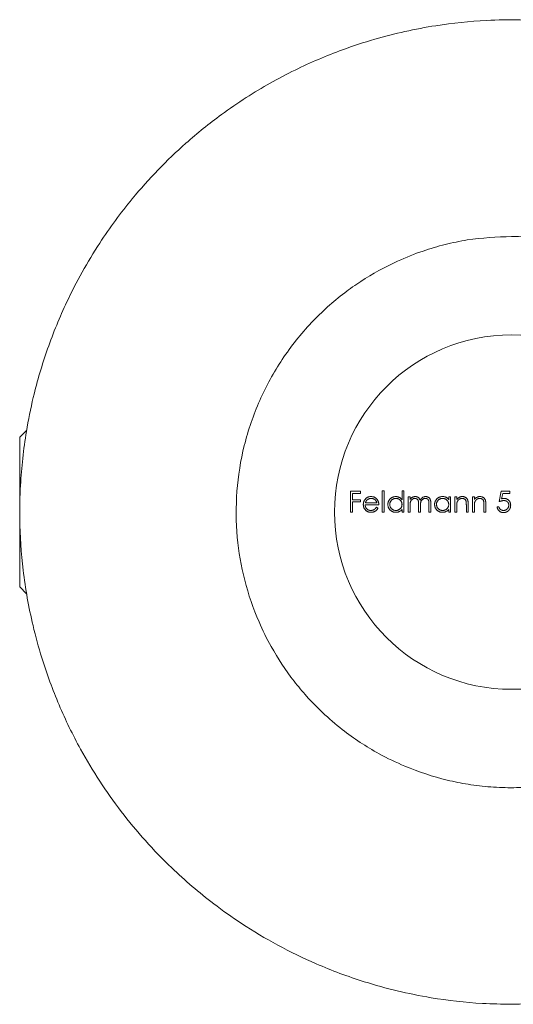
# Model space of a CAD drawing. Units: millimetres. Extents: x 10 to 584, y 10 to 410.
# Drawn here: x 475 to 488, y 197 to 222 of the extents above; entities that cross this region are included whole.
import ezdxf

# ---------------------------------------------------------------- set-up
doc = ezdxf.new("R2010")
doc.units = ezdxf.units.MM
doc.header["$LTSCALE"] = 2

msp = doc.modelspace()

# ---------------------------------------------------------------- linework, layer by layer
at = {"color": 7, "linetype": 'Continuous', "lineweight": 15}
for p, q in [((475.63, 211.108), (475.456, 210.935)), ((475.456, 209.035), (475.456, 210.935)), ((483.862, 209.564), (484.12, 209.564)), ((483.862, 209.035), (483.862, 209.564)), ((484.12, 209.564), (484.12, 209.51)), ((484.67, 209.578), (484.717, 209.578)), ((484.67, 209.035), (484.67, 209.578)), ((484.717, 209.578), (484.717, 209.035)), ((485.172, 209.578), (485.219, 209.578)), ((485.172, 209.347), (485.172, 209.578)), ((485.219, 209.578), (485.219, 209.035)), ((487.641, 209.3), (487.695, 209.564)), ((487.695, 209.564), (487.912, 209.564)), ((487.912, 209.564), (487.912, 209.51)), ((483.91, 209.51), (483.91, 209.347)), ((484.12, 209.51), (483.91, 209.51)), ((483.91, 209.347), (484.12, 209.347)), ((483.91, 209.293), (483.91, 209.035)), ((484.12, 209.293), (483.91, 209.293)), ((484.12, 209.347), (484.12, 209.293)), ((485.328, 209.422), (485.375, 209.422)), ((485.328, 209.035), (485.328, 209.422)), ((485.375, 209.422), (485.375, 209.355)), ((486.359, 209.422), (486.406, 209.422)), ((486.359, 209.35), (486.359, 209.422)), ((486.406, 209.422), (486.406, 209.035)), ((486.515, 209.422), (486.562, 209.422)), ((486.515, 209.035), (486.515, 209.422)), ((486.562, 209.422), (486.562, 209.352)), ((486.963, 209.422), (487.01, 209.422)), ((486.963, 209.035), (486.963, 209.422)), ((487.01, 209.422), (487.01, 209.352)), ((487.732, 209.51), (487.704, 209.371)), ((487.912, 209.51), (487.732, 209.51)), ((483.91, 209.035), (483.862, 209.035)), ((484.581, 209.218), (484.235, 209.218)), ((484.24, 209.266), (484.534, 209.266)), ((484.519, 209.157), (484.561, 209.135)), ((484.717, 209.035), (484.67, 209.035)), ((485.172, 209.035), (485.172, 209.102)), ((485.219, 209.035), (485.172, 209.035)), ((485.375, 209.035), (485.328, 209.035)), ((485.375, 209.198), (485.375, 209.035)), ((485.592, 209.035), (485.592, 209.232)), ((485.64, 209.035), (485.592, 209.035)), ((485.64, 209.186), (485.64, 209.035)), ((485.857, 209.035), (485.857, 209.245)), ((485.904, 209.035), (485.857, 209.035)), ((485.904, 209.245), (485.904, 209.035)), ((486.359, 209.035), (486.359, 209.102)), ((486.406, 209.035), (486.359, 209.035)), ((486.562, 209.035), (486.515, 209.035)), ((486.562, 209.175), (486.562, 209.035)), ((486.807, 209.035), (486.807, 209.217)), ((486.854, 209.035), (486.807, 209.035)), ((486.854, 209.233), (486.854, 209.035)), ((487.01, 209.035), (486.963, 209.035)), ((487.01, 209.175), (487.01, 209.035)), ((487.254, 209.035), (487.254, 209.217)), ((487.302, 209.035), (487.254, 209.035)), ((487.302, 209.233), (487.302, 209.035)), ((487.587, 209.171), (487.634, 209.171)), ((475.456, 207.135), (475.456, 208.896)), ((475.456, 207.135), (475.63, 206.962))]:
    msp.add_line(p, q, dxfattribs=at)
msp.add_circle((487.956, 209.035), 4.5, dxfattribs=at)
for points, knots in [([(487.956, 196.535), (488.49, 196.554), (489.325, 196.584), (490.588, 196.8), (491.763, 197.102), (492.904, 197.537), (494.022, 198.084), (494.909, 198.628), (495.807, 199.292), (496.799, 200.152), (497.778, 201.246), (498.544, 202.364), (499.028, 203.212), (499.493, 204.174), (499.866, 205.176), (500.179, 206.347), (500.386, 207.498), (500.468, 208.676), (500.445, 209.857), (500.321, 211.028), (500.077, 212.155), (499.745, 213.234), (499.324, 214.29), (498.703, 215.469), (498.013, 216.49), (497.188, 217.495), (496.229, 218.449), (495.094, 219.327), (493.824, 220.106), (492.653, 220.646), (491.547, 221.019), (490.524, 221.287), (489.407, 221.473), (488.264, 221.545), (487.171, 221.526), (485.925, 221.398), (484.701, 221.125), (483.508, 220.734), (482.402, 220.262), (481.386, 219.689), (480.467, 219.059), (479.456, 218.245), (478.408, 217.161), (477.574, 216.028), (477.037, 215.139), (476.58, 214.251), (476.146, 213.196), (475.818, 212.086), (475.583, 210.925), (475.469, 209.89), (475.445, 208.71), (475.524, 207.512), (475.734, 206.332), (476.047, 205.189), (476.436, 204.13), (477.08, 202.807), (478.005, 201.392), (479.165, 200.097), (480.231, 199.186), (481.141, 198.542), (482.007, 198.024), (483.045, 197.52), (484.066, 197.139), (485.049, 196.868), (486.048, 196.666), (487.023, 196.552), (487.709, 196.54), (487.956, 196.535)], [0, 0, 0, 0, 0.019843, 0.031075, 0.047843, 0.065427, 0.077333, 0.095503, 0.105535, 0.120762, 0.146752, 0.16282, 0.17365, 0.184657, 0.204047, 0.214372, 0.230509, 0.24785, 0.258258, 0.274467, 0.29172, 0.301541, 0.31734, 0.335197, 0.353085, 0.365367, 0.386081, 0.405943, 0.421141, 0.443588, 0.455058, 0.465291, 0.483342, 0.497291, 0.507909, 0.524025, 0.543935, 0.554797, 0.571464, 0.589699, 0.59963, 0.614681, 0.64026, 0.658479, 0.669642, 0.680627, 0.697106, 0.713364, 0.724437, 0.741601, 0.752147, 0.768371, 0.786219, 0.797012, 0.813204, 0.829235, 0.85378, 0.878916, 0.897176, 0.908446, 0.922207, 0.936075, 0.952576, 0.963494, 0.974449, 0.990773, 1, 1, 1, 1]), ([(487.956, 216.035), (487.579, 216.018), (487.01, 215.993), (486.262, 215.835), (485.668, 215.661), (484.938, 215.372), (484.274, 215.006), (483.694, 214.596), (483.273, 214.248), (482.86, 213.846), (482.475, 213.402), (482.123, 212.92), (481.813, 212.408), (481.547, 211.871), (481.326, 211.308), (481.101, 210.545), (480.944, 209.568), (480.953, 208.412), (481.147, 207.291), (481.464, 206.366), (481.889, 205.507), (482.305, 204.88), (482.761, 204.334), (483.165, 203.919), (483.763, 203.406), (484.464, 202.945), (485.361, 202.512), (486.126, 202.261), (486.864, 202.114), (487.428, 202.047), (488.006, 202.028), (488.584, 202.056), (489.192, 202.136), (489.947, 202.305), (490.651, 202.559), (491.323, 202.888), (491.971, 203.278), (492.569, 203.749), (493.08, 204.255), (493.462, 204.697), (493.925, 205.341), (494.304, 206.042), (494.585, 206.76), (494.754, 207.331), (494.876, 207.922), (494.943, 208.49), (494.969, 209.216), (494.912, 209.977), (494.751, 210.761), (494.512, 211.541), (494.208, 212.219), (493.776, 212.948), (493.309, 213.578), (492.773, 214.13), (492.141, 214.667), (491.541, 215.069), (490.826, 215.431), (490.276, 215.649), (489.553, 215.866), (488.796, 216.01), (488.196, 216.028), (487.956, 216.035)], [0, 0, 0, 0, 0.025536, 0.038526, 0.051758, 0.067646, 0.091961, 0.103439, 0.116376, 0.129396, 0.143018, 0.156738, 0.170323, 0.184009, 0.197719, 0.211539, 0.238109, 0.264456, 0.289479, 0.315001, 0.330807, 0.354978, 0.366383, 0.37966, 0.39475, 0.420406, 0.436975, 0.462719, 0.474943, 0.488008, 0.501172, 0.514118, 0.527162, 0.54275, 0.566612, 0.577877, 0.593885, 0.618369, 0.629924, 0.643282, 0.658468, 0.684298, 0.697616, 0.711034, 0.724739, 0.738559, 0.749775, 0.773924, 0.790046, 0.804075, 0.829368, 0.84059, 0.862165, 0.883063, 0.893323, 0.919095, 0.932352, 0.948061, 0.959378, 0.983738, 1, 1, 1, 1]), ([(484.188, 209.228), (484.188, 209.234), (484.188, 209.245), (484.19, 209.263), (484.194, 209.28), (484.199, 209.296), (484.205, 209.312), (484.213, 209.328), (484.222, 209.343), (484.229, 209.352), (484.232, 209.357)], [0, 0, 0, 0, 0.128045, 0.253768, 0.377428, 0.500551, 0.623296, 0.746578, 0.872348, 1, 1, 1, 1]), ([(484.232, 209.357), (484.237, 209.362), (484.247, 209.374), (484.263, 209.389), (484.28, 209.401), (484.298, 209.411), (484.318, 209.419), (484.339, 209.425), (484.361, 209.428), (484.376, 209.429), (484.384, 209.429)], [0, 0, 0, 0, 0.128835, 0.253589, 0.374643, 0.49534, 0.616325, 0.739759, 0.866842, 1, 1, 1, 1]), ([(484.286, 209.345), (484.284, 209.343), (484.279, 209.338), (484.272, 209.33), (484.265, 209.322), (484.259, 209.312), (484.254, 209.302), (484.249, 209.291), (484.244, 209.279), (484.242, 209.27), (484.24, 209.266)], [0, 0, 0, 0, 0.109984, 0.22258, 0.3385, 0.458709, 0.585535, 0.717518, 0.854667, 1, 1, 1, 1]), ([(484.386, 209.381), (484.381, 209.381), (484.372, 209.381), (484.358, 209.379), (484.345, 209.376), (484.332, 209.373), (484.32, 209.367), (484.308, 209.361), (484.297, 209.354), (484.29, 209.348), (484.286, 209.345)], [0, 0, 0, 0, 0.131092, 0.2591413, 0.3841618, 0.505992, 0.6290981, 0.7506691, 0.8740389, 1, 1, 1, 1]), ([(484.384, 209.429), (484.391, 209.429), (484.407, 209.428), (484.43, 209.424), (484.451, 209.419), (484.471, 209.41), (484.49, 209.399), (484.508, 209.386), (484.525, 209.371), (484.534, 209.359), (484.539, 209.353)], [0, 0, 0, 0, 0.13204, 0.259033, 0.38188, 0.502258, 0.622752, 0.744743, 0.870109, 1, 1, 1, 1]), ([(484.534, 209.266), (484.532, 209.272), (484.529, 209.284), (484.522, 209.301), (484.514, 209.316), (484.505, 209.329), (484.494, 209.341), (484.482, 209.351), (484.468, 209.36), (484.453, 209.367), (484.437, 209.374), (484.42, 209.378), (484.403, 209.381), (484.392, 209.381), (484.386, 209.381)], [0, 0, 0, 0, 0.0962401, 0.1852313, 0.2675005, 0.3444004, 0.4195949, 0.4968906, 0.5766379, 0.6602679, 0.7453866, 0.8300403, 0.9144742, 1, 1, 1, 1]), ([(484.539, 209.353), (484.543, 209.348), (484.549, 209.339), (484.558, 209.324), (484.565, 209.309), (484.571, 209.292), (484.575, 209.275), (484.579, 209.257), (484.581, 209.238), (484.581, 209.225), (484.581, 209.218)], [0, 0, 0, 0, 0.118522, 0.236255, 0.356174, 0.47725, 0.60154, 0.729618, 0.862158, 1, 1, 1, 1]), ([(484.812, 209.23), (484.812, 209.236), (484.813, 209.25), (484.815, 209.269), (484.82, 209.288), (484.827, 209.306), (484.835, 209.323), (484.845, 209.34), (484.857, 209.356), (484.871, 209.371), (484.886, 209.384), (484.903, 209.396), (484.919, 209.406), (484.937, 209.414), (484.956, 209.421), (484.975, 209.426), (484.995, 209.428), (485.008, 209.429), (485.015, 209.429)], [0, 0, 0, 0, 0.063775, 0.126079, 0.186904, 0.247574, 0.308003, 0.369132, 0.432033, 0.496791, 0.561611, 0.624914, 0.686726, 0.748079, 0.809582, 0.871631, 0.934886, 1, 1, 1, 1]), ([(485.016, 209.381), (485.009, 209.381), (484.995, 209.381), (484.975, 209.377), (484.956, 209.37), (484.937, 209.362), (484.92, 209.351), (484.905, 209.338), (484.892, 209.323), (484.88, 209.306), (484.871, 209.288), (484.864, 209.269), (484.86, 209.249), (484.86, 209.236), (484.859, 209.229)], [0, 0, 0, 0, 0.085921, 0.169593, 0.252476, 0.336244, 0.419505, 0.502036, 0.584775, 0.669846, 0.754185, 0.836658, 0.91801, 1, 1, 1, 1]), ([(485.015, 209.429), (485.023, 209.429), (485.038, 209.428), (485.061, 209.424), (485.083, 209.418), (485.103, 209.409), (485.122, 209.397), (485.14, 209.383), (485.157, 209.366), (485.166, 209.354), (485.172, 209.347)], [0, 0, 0, 0, 0.128884, 0.252985, 0.37421, 0.494102, 0.614753, 0.738511, 0.866243, 1, 1, 1, 1]), ([(485.172, 209.228), (485.171, 209.233), (485.171, 209.244), (485.169, 209.259), (485.165, 209.274), (485.161, 209.288), (485.154, 209.301), (485.146, 209.314), (485.137, 209.326), (485.127, 209.337), (485.115, 209.348), (485.103, 209.357), (485.09, 209.364), (485.076, 209.371), (485.062, 209.375), (485.047, 209.379), (485.032, 209.381), (485.021, 209.381), (485.016, 209.381)], [0, 0, 0, 0, 0.0656338, 0.1291881, 0.1912187, 0.2519128, 0.3125075, 0.3734944, 0.4351516, 0.4987415, 0.5620952, 0.6241866, 0.6854757, 0.7460968, 0.8076116, 0.8699666, 0.933951, 1, 1, 1, 1]), ([(485.375, 209.355), (485.379, 209.361), (485.388, 209.372), (485.401, 209.387), (485.414, 209.399), (485.424, 209.406), (485.429, 209.409)], [0, 0, 0, 0, 0.2835948, 0.5433948, 0.7806456, 1, 1, 1, 1]), ([(485.5, 209.381), (485.494, 209.381), (485.483, 209.381), (485.466, 209.376), (485.45, 209.37), (485.434, 209.361), (485.42, 209.35), (485.408, 209.337), (485.397, 209.322), (485.391, 209.308), (485.386, 209.295), (485.383, 209.285), (485.381, 209.273), (485.379, 209.26), (485.377, 209.247), (485.376, 209.231), (485.375, 209.215), (485.375, 209.204), (485.375, 209.198)], [0, 0, 0, 0, 0.068677, 0.136871, 0.206114, 0.277538, 0.349772, 0.421251, 0.492911, 0.567027, 0.606614, 0.649704, 0.697303, 0.749086, 0.804881, 0.865485, 0.930237, 1, 1, 1, 1]), ([(485.429, 209.409), (485.435, 209.412), (485.448, 209.418), (485.467, 209.424), (485.488, 209.428), (485.502, 209.429), (485.508, 209.429)], [0, 0, 0, 0, 0.2537341, 0.5030351, 0.7500136, 1, 1, 1, 1]), ([(485.592, 209.232), (485.592, 209.238), (485.592, 209.248), (485.592, 209.263), (485.591, 209.277), (485.59, 209.29), (485.589, 209.301), (485.587, 209.311), (485.586, 209.319), (485.583, 209.328), (485.578, 209.338), (485.571, 209.349), (485.563, 209.359), (485.553, 209.367), (485.541, 209.373), (485.528, 209.378), (485.515, 209.381), (485.505, 209.381), (485.5, 209.381)], [0, 0, 0, 0, 0.08253, 0.158779, 0.227738, 0.289946, 0.345499, 0.393896, 0.436374, 0.472122, 0.536384, 0.599078, 0.661948, 0.726311, 0.791771, 0.858647, 0.927305, 1, 1, 1, 1]), ([(485.508, 209.429), (485.513, 209.429), (485.522, 209.428), (485.536, 209.426), (485.549, 209.423), (485.562, 209.418), (485.574, 209.412), (485.585, 209.405), (485.595, 209.397), (485.604, 209.388), (485.612, 209.378), (485.619, 209.365), (485.626, 209.351), (485.63, 209.341), (485.631, 209.335)], [0, 0, 0, 0, 0.084152, 0.166532, 0.248836, 0.331246, 0.412957, 0.490494, 0.566156, 0.639987, 0.716765, 0.802144, 0.895833, 1, 1, 1, 1]), ([(485.631, 209.335), (485.634, 209.339), (485.638, 209.347), (485.644, 209.357), (485.652, 209.367), (485.659, 209.376), (485.667, 209.384), (485.675, 209.392), (485.684, 209.399), (485.696, 209.407), (485.712, 209.416), (485.732, 209.423), (485.752, 209.428), (485.766, 209.429), (485.773, 209.429)], [0, 0, 0, 0, 0.071766, 0.141226, 0.209116, 0.27484, 0.339483, 0.402476, 0.464942, 0.526833, 0.647415, 0.765562, 0.881615, 1, 1, 1, 1]), ([(485.765, 209.381), (485.759, 209.381), (485.747, 209.381), (485.73, 209.376), (485.713, 209.37), (485.698, 209.36), (485.684, 209.349), (485.671, 209.336), (485.661, 209.32), (485.654, 209.306), (485.65, 209.294), (485.647, 209.283), (485.645, 209.27), (485.643, 209.256), (485.642, 209.241), (485.64, 209.224), (485.64, 209.205), (485.64, 209.192), (485.64, 209.186)], [0, 0, 0, 0, 0.068158, 0.134707, 0.201865, 0.270788, 0.340024, 0.408083, 0.476813, 0.547346, 0.58564, 0.628865, 0.677153, 0.730803, 0.789807, 0.854325, 0.924365, 1, 1, 1, 1]), ([(485.857, 209.245), (485.857, 209.25), (485.857, 209.259), (485.856, 209.273), (485.856, 209.286), (485.855, 209.297), (485.853, 209.307), (485.852, 209.316), (485.85, 209.323), (485.847, 209.332), (485.843, 209.341), (485.836, 209.351), (485.827, 209.36), (485.817, 209.368), (485.806, 209.374), (485.793, 209.378), (485.779, 209.381), (485.77, 209.381), (485.765, 209.381)], [0, 0, 0, 0, 0.078343, 0.1505633, 0.2161511, 0.2756798, 0.3287071, 0.3759044, 0.4173019, 0.4526927, 0.5172653, 0.5812166, 0.6453219, 0.7120245, 0.78013, 0.8502182, 0.9226485, 1, 1, 1, 1]), ([(485.773, 209.429), (485.78, 209.429), (485.792, 209.428), (485.811, 209.424), (485.828, 209.418), (485.844, 209.409), (485.859, 209.398), (485.871, 209.385), (485.882, 209.37), (485.888, 209.355), (485.893, 209.343), (485.896, 209.332), (485.899, 209.32), (485.901, 209.307), (485.902, 209.293), (485.903, 209.278), (485.904, 209.262), (485.904, 209.251), (485.904, 209.245)], [0, 0, 0, 0, 0.075604, 0.147965, 0.218797, 0.28947, 0.359724, 0.429708, 0.500497, 0.574429, 0.613947, 0.657155, 0.703973, 0.754939, 0.809707, 0.868833, 0.932385, 1, 1, 1, 1]), ([(485.999, 209.23), (485.999, 209.236), (486, 209.25), (486.003, 209.269), (486.007, 209.288), (486.014, 209.306), (486.022, 209.323), (486.033, 209.34), (486.045, 209.356), (486.059, 209.371), (486.074, 209.384), (486.09, 209.396), (486.107, 209.406), (486.124, 209.414), (486.143, 209.421), (486.162, 209.426), (486.182, 209.428), (486.195, 209.429), (486.202, 209.429)], [0, 0, 0, 0, 0.063775, 0.126079, 0.186904, 0.247574, 0.308003, 0.369132, 0.432033, 0.496791, 0.561611, 0.624914, 0.686726, 0.748079, 0.809582, 0.871631, 0.934886, 1, 1, 1, 1]), ([(486.203, 209.381), (486.196, 209.381), (486.182, 209.381), (486.162, 209.377), (486.143, 209.37), (486.125, 209.362), (486.108, 209.351), (486.092, 209.338), (486.079, 209.323), (486.067, 209.306), (486.058, 209.288), (486.052, 209.269), (486.047, 209.249), (486.047, 209.236), (486.047, 209.229)], [0, 0, 0, 0, 0.085921, 0.169593, 0.252476, 0.336244, 0.419505, 0.502036, 0.584775, 0.669846, 0.754185, 0.836658, 0.91801, 1, 1, 1, 1]), ([(486.202, 209.429), (486.21, 209.429), (486.226, 209.428), (486.248, 209.425), (486.27, 209.419), (486.29, 209.41), (486.309, 209.4), (486.327, 209.386), (486.344, 209.37), (486.354, 209.357), (486.359, 209.35)], [0, 0, 0, 0, 0.129862, 0.254654, 0.376015, 0.495255, 0.614798, 0.738106, 0.865196, 1, 1, 1, 1]), ([(486.359, 209.228), (486.359, 209.233), (486.358, 209.244), (486.356, 209.259), (486.353, 209.274), (486.348, 209.288), (486.341, 209.301), (486.334, 209.314), (486.324, 209.326), (486.314, 209.337), (486.302, 209.348), (486.29, 209.357), (486.277, 209.364), (486.264, 209.371), (486.249, 209.375), (486.234, 209.379), (486.219, 209.381), (486.208, 209.381), (486.203, 209.381)], [0, 0, 0, 0, 0.065634, 0.129188, 0.191219, 0.251913, 0.312507, 0.373494, 0.435152, 0.498741, 0.562095, 0.624187, 0.685476, 0.746097, 0.807612, 0.869967, 0.933951, 1, 1, 1, 1]), ([(486.562, 209.352), (486.567, 209.359), (486.577, 209.371), (486.594, 209.387), (486.611, 209.4), (486.629, 209.411), (486.648, 209.419), (486.668, 209.425), (486.688, 209.428), (486.702, 209.429), (486.709, 209.429)], [0, 0, 0, 0, 0.140976, 0.273569, 0.398988, 0.51993, 0.63811, 0.756589, 0.87686, 1, 1, 1, 1]), ([(486.57, 209.279), (486.569, 209.276), (486.568, 209.271), (486.566, 209.261), (486.565, 209.251), (486.564, 209.238), (486.563, 209.225), (486.563, 209.209), (486.562, 209.193), (486.562, 209.181), (486.562, 209.175)], [0, 0, 0, 0, 0.076995, 0.167615, 0.271052, 0.38946, 0.520843, 0.666399, 0.826094, 1, 1, 1, 1]), ([(486.701, 209.381), (486.697, 209.381), (486.69, 209.381), (486.679, 209.38), (486.668, 209.377), (486.657, 209.374), (486.647, 209.37), (486.637, 209.365), (486.627, 209.359), (486.618, 209.352), (486.609, 209.344), (486.601, 209.336), (486.594, 209.328), (486.587, 209.319), (486.582, 209.31), (486.577, 209.3), (486.573, 209.29), (486.571, 209.282), (486.57, 209.279)], [0, 0, 0, 0, 0.0639861, 0.1266269, 0.1889844, 0.2502302, 0.3123512, 0.3745736, 0.4381475, 0.5029204, 0.5679741, 0.6307713, 0.6929346, 0.7543975, 0.8152184, 0.8761169, 0.9380146, 1, 1, 1, 1]), ([(486.801, 209.305), (486.799, 209.311), (486.796, 209.323), (486.789, 209.338), (486.779, 209.352), (486.767, 209.363), (486.753, 209.371), (486.738, 209.377), (486.72, 209.381), (486.708, 209.381), (486.701, 209.381)], [0, 0, 0, 0, 0.13552, 0.260833, 0.378476, 0.493178, 0.609281, 0.729981, 0.859261, 1, 1, 1, 1]), ([(486.709, 209.429), (486.717, 209.429), (486.731, 209.428), (486.751, 209.424), (486.77, 209.417), (486.788, 209.407), (486.804, 209.396), (486.818, 209.382), (486.829, 209.366), (486.837, 209.351), (486.842, 209.338), (486.845, 209.327), (486.848, 209.314), (486.85, 209.3), (486.852, 209.285), (486.853, 209.269), (486.854, 209.251), (486.854, 209.239), (486.854, 209.233)], [0, 0, 0, 0, 0.07724, 0.151178, 0.223488, 0.295543, 0.366976, 0.437131, 0.507044, 0.57856, 0.616614, 0.658756, 0.704491, 0.754803, 0.809332, 0.868274, 0.932073, 1, 1, 1, 1]), ([(486.807, 209.217), (486.806, 209.222), (486.806, 209.233), (486.806, 209.247), (486.806, 209.26), (486.805, 209.272), (486.804, 209.282), (486.803, 209.291), (486.802, 209.299), (486.801, 209.303), (486.801, 209.305)], [0, 0, 0, 0, 0.17885, 0.34211, 0.489826, 0.623254, 0.74008, 0.841483, 0.928908, 1, 1, 1, 1]), ([(487.01, 209.352), (487.015, 209.359), (487.025, 209.371), (487.041, 209.387), (487.059, 209.4), (487.077, 209.411), (487.096, 209.419), (487.116, 209.425), (487.136, 209.428), (487.15, 209.429), (487.157, 209.429)], [0, 0, 0, 0, 0.140976, 0.273569, 0.398988, 0.51993, 0.63811, 0.756589, 0.87686, 1, 1, 1, 1]), ([(487.017, 209.279), (487.017, 209.276), (487.015, 209.271), (487.014, 209.261), (487.013, 209.251), (487.012, 209.238), (487.011, 209.225), (487.01, 209.209), (487.01, 209.193), (487.01, 209.181), (487.01, 209.175)], [0, 0, 0, 0, 0.076995, 0.167615, 0.271052, 0.38946, 0.520843, 0.666399, 0.826094, 1, 1, 1, 1]), ([(487.149, 209.381), (487.145, 209.381), (487.138, 209.381), (487.126, 209.38), (487.115, 209.377), (487.105, 209.374), (487.095, 209.37), (487.084, 209.365), (487.075, 209.359), (487.066, 209.352), (487.057, 209.344), (487.049, 209.336), (487.042, 209.328), (487.035, 209.319), (487.03, 209.31), (487.025, 209.3), (487.02, 209.29), (487.018, 209.282), (487.017, 209.279)], [0, 0, 0, 0, 0.063986, 0.126627, 0.188984, 0.25023, 0.312351, 0.374574, 0.438148, 0.50292, 0.567974, 0.630771, 0.692935, 0.754398, 0.815218, 0.876117, 0.938015, 1, 1, 1, 1]), ([(487.249, 209.305), (487.247, 209.311), (487.244, 209.323), (487.236, 209.338), (487.227, 209.352), (487.215, 209.363), (487.201, 209.371), (487.185, 209.377), (487.168, 209.381), (487.155, 209.381), (487.149, 209.381)], [0, 0, 0, 0, 0.13552, 0.260833, 0.378476, 0.493178, 0.609281, 0.729981, 0.859261, 1, 1, 1, 1]), ([(487.157, 209.429), (487.164, 209.429), (487.178, 209.428), (487.199, 209.424), (487.218, 209.417), (487.235, 209.407), (487.251, 209.396), (487.265, 209.382), (487.277, 209.366), (487.285, 209.351), (487.29, 209.338), (487.293, 209.327), (487.296, 209.314), (487.298, 209.3), (487.3, 209.285), (487.301, 209.269), (487.302, 209.251), (487.302, 209.239), (487.302, 209.233)], [0, 0, 0, 0, 0.07724, 0.151178, 0.223488, 0.295543, 0.366976, 0.437131, 0.507044, 0.57856, 0.616614, 0.658756, 0.704491, 0.754803, 0.809332, 0.868274, 0.932073, 1, 1, 1, 1]), ([(487.254, 209.217), (487.254, 209.222), (487.254, 209.233), (487.254, 209.247), (487.254, 209.26), (487.253, 209.272), (487.252, 209.282), (487.251, 209.291), (487.25, 209.299), (487.249, 209.303), (487.249, 209.305)], [0, 0, 0, 0, 0.17885, 0.34211, 0.489826, 0.623254, 0.74008, 0.841483, 0.928908, 1, 1, 1, 1]), ([(487.758, 209.327), (487.753, 209.327), (487.745, 209.327), (487.732, 209.325), (487.718, 209.323), (487.704, 209.32), (487.689, 209.316), (487.674, 209.312), (487.657, 209.306), (487.647, 209.302), (487.641, 209.3)], [0, 0, 0, 0, 0.102203, 0.2110233, 0.3250997, 0.4465021, 0.5737877, 0.7089007, 0.8503579, 1, 1, 1, 1]), ([(487.704, 209.371), (487.709, 209.373), (487.72, 209.376), (487.736, 209.379), (487.752, 209.381), (487.761, 209.381), (487.766, 209.381)], [0, 0, 0, 0, 0.275068, 0.532901, 0.773973, 1, 1, 1, 1]), ([(487.885, 209.21), (487.885, 209.214), (487.885, 209.223), (487.883, 209.235), (487.881, 209.246), (487.877, 209.257), (487.872, 209.268), (487.866, 209.277), (487.859, 209.286), (487.851, 209.295), (487.842, 209.302), (487.832, 209.309), (487.821, 209.315), (487.81, 209.319), (487.798, 209.323), (487.785, 209.325), (487.772, 209.327), (487.762, 209.327), (487.758, 209.327)], [0, 0, 0, 0, 0.065351, 0.127916, 0.18836, 0.247216, 0.30563, 0.36377, 0.422661, 0.482687, 0.5433, 0.604118, 0.664965, 0.727413, 0.791468, 0.858055, 0.927037, 1, 1, 1, 1]), ([(487.766, 209.381), (487.772, 209.381), (487.784, 209.381), (487.801, 209.379), (487.817, 209.375), (487.832, 209.369), (487.847, 209.363), (487.861, 209.354), (487.874, 209.344), (487.886, 209.333), (487.897, 209.32), (487.906, 209.307), (487.915, 209.293), (487.921, 209.277), (487.926, 209.261), (487.93, 209.244), (487.932, 209.227), (487.933, 209.214), (487.933, 209.208)], [0, 0, 0, 0, 0.065808, 0.129394, 0.190894, 0.251281, 0.310815, 0.370371, 0.430768, 0.492881, 0.555104, 0.616067, 0.677256, 0.73826, 0.800762, 0.864778, 0.931045, 1, 1, 1, 1]), ([(484.382, 209.029), (484.375, 209.029), (484.36, 209.029), (484.339, 209.032), (484.319, 209.037), (484.301, 209.043), (484.283, 209.052), (484.267, 209.063), (484.252, 209.075), (484.239, 209.089), (484.227, 209.105), (484.217, 209.121), (484.208, 209.137), (484.201, 209.155), (484.195, 209.172), (484.191, 209.19), (484.188, 209.209), (484.188, 209.221), (484.188, 209.228)], [0, 0, 0, 0, 0.071579, 0.139629, 0.204797, 0.268135, 0.329814, 0.391301, 0.453434, 0.516552, 0.579631, 0.641119, 0.701294, 0.76081, 0.819932, 0.87892, 0.938983, 1, 1, 1, 1]), ([(484.235, 209.218), (484.236, 209.213), (484.236, 209.203), (484.238, 209.189), (484.242, 209.175), (484.246, 209.162), (484.252, 209.149), (484.259, 209.137), (484.267, 209.126), (484.277, 209.116), (484.287, 209.107), (484.298, 209.098), (484.31, 209.091), (484.322, 209.086), (484.335, 209.081), (484.348, 209.078), (484.362, 209.076), (484.372, 209.076), (484.376, 209.076)], [0, 0, 0, 0, 0.068385, 0.134476, 0.198391, 0.260753, 0.321829, 0.383037, 0.444653, 0.507398, 0.569825, 0.630778, 0.690929, 0.750945, 0.811049, 0.872331, 0.935004, 1, 1, 1, 1]), ([(484.376, 209.076), (484.381, 209.076), (484.391, 209.076), (484.405, 209.078), (484.418, 209.081), (484.432, 209.085), (484.445, 209.09), (484.457, 209.095), (484.468, 209.102), (484.478, 209.109), (484.488, 209.118), (484.498, 209.129), (484.509, 209.142), (484.515, 209.152), (484.519, 209.157)], [0, 0, 0, 0, 0.082592, 0.163879, 0.245659, 0.327726, 0.40861, 0.485749, 0.559169, 0.630268, 0.705306, 0.792065, 0.889796, 1, 1, 1, 1]), ([(484.561, 209.135), (484.558, 209.129), (484.551, 209.118), (484.54, 209.102), (484.528, 209.087), (484.515, 209.075), (484.502, 209.064), (484.487, 209.055), (484.472, 209.047), (484.456, 209.04), (484.439, 209.035), (484.421, 209.031), (484.402, 209.029), (484.389, 209.029), (484.382, 209.029)], [0, 0, 0, 0, 0.09337, 0.181661, 0.265874, 0.346355, 0.4246, 0.501903, 0.579992, 0.658443, 0.738672, 0.821894, 0.908801, 1, 1, 1, 1]), ([(485.014, 209.029), (485.007, 209.029), (484.993, 209.029), (484.973, 209.032), (484.954, 209.036), (484.936, 209.043), (484.919, 209.051), (484.902, 209.061), (484.886, 209.073), (484.871, 209.087), (484.857, 209.102), (484.845, 209.118), (484.835, 209.134), (484.826, 209.152), (484.82, 209.17), (484.815, 209.189), (484.813, 209.209), (484.812, 209.223), (484.812, 209.23)], [0, 0, 0, 0, 0.06462, 0.127433, 0.189004, 0.24993, 0.310668, 0.372329, 0.434939, 0.499576, 0.564191, 0.626735, 0.688109, 0.749294, 0.810331, 0.871901, 0.935046, 1, 1, 1, 1]), ([(484.859, 209.229), (484.86, 209.223), (484.86, 209.209), (484.864, 209.19), (484.871, 209.171), (484.88, 209.153), (484.892, 209.136), (484.905, 209.12), (484.921, 209.107), (484.938, 209.096), (484.956, 209.087), (484.975, 209.081), (484.995, 209.077), (485.009, 209.076), (485.015, 209.076)], [0, 0, 0, 0, 0.081589, 0.162859, 0.245484, 0.330807, 0.416493, 0.499893, 0.583048, 0.667158, 0.751312, 0.833785, 0.916256, 1, 1, 1, 1]), ([(485.172, 209.102), (485.166, 209.096), (485.156, 209.084), (485.138, 209.069), (485.12, 209.056), (485.1, 209.046), (485.08, 209.038), (485.059, 209.033), (485.036, 209.029), (485.021, 209.029), (485.014, 209.029)], [0, 0, 0, 0, 0.1342984, 0.262085, 0.3862699, 0.5071646, 0.6273002, 0.7481449, 0.8723702, 1, 1, 1, 1]), ([(485.015, 209.076), (485.022, 209.076), (485.036, 209.077), (485.056, 209.081), (485.076, 209.087), (485.094, 209.096), (485.112, 209.107), (485.127, 209.119), (485.141, 209.134), (485.152, 209.15), (485.161, 209.168), (485.167, 209.187), (485.171, 209.207), (485.171, 209.221), (485.172, 209.228)], [0, 0, 0, 0, 0.0848024, 0.1686635, 0.2525519, 0.3382397, 0.4231027, 0.5055561, 0.5861757, 0.6671357, 0.7484992, 0.8304524, 0.9134557, 1, 1, 1, 1]), ([(486.201, 209.029), (486.194, 209.029), (486.181, 209.029), (486.161, 209.032), (486.142, 209.036), (486.123, 209.043), (486.106, 209.051), (486.089, 209.061), (486.073, 209.073), (486.058, 209.087), (486.044, 209.102), (486.032, 209.118), (486.022, 209.134), (486.014, 209.152), (486.007, 209.17), (486.003, 209.189), (486, 209.209), (485.999, 209.223), (485.999, 209.23)], [0, 0, 0, 0, 0.06462, 0.127433, 0.189004, 0.24993, 0.310668, 0.372329, 0.434939, 0.499576, 0.564191, 0.626735, 0.688109, 0.749294, 0.810331, 0.871901, 0.935046, 1, 1, 1, 1]), ([(486.047, 209.229), (486.047, 209.223), (486.048, 209.209), (486.052, 209.19), (486.058, 209.171), (486.068, 209.153), (486.079, 209.136), (486.093, 209.12), (486.108, 209.107), (486.125, 209.096), (486.143, 209.087), (486.163, 209.081), (486.182, 209.077), (486.196, 209.076), (486.203, 209.076)], [0, 0, 0, 0, 0.081589, 0.162859, 0.245484, 0.330807, 0.416493, 0.499893, 0.583048, 0.667158, 0.751312, 0.833785, 0.916256, 1, 1, 1, 1]), ([(486.359, 209.102), (486.353, 209.096), (486.343, 209.084), (486.326, 209.069), (486.307, 209.056), (486.288, 209.046), (486.267, 209.038), (486.246, 209.033), (486.224, 209.029), (486.209, 209.029), (486.201, 209.029)], [0, 0, 0, 0, 0.134298, 0.262085, 0.38627, 0.507165, 0.6273, 0.748145, 0.87237, 1, 1, 1, 1]), ([(486.203, 209.076), (486.209, 209.076), (486.223, 209.077), (486.243, 209.081), (486.263, 209.087), (486.282, 209.096), (486.299, 209.107), (486.315, 209.119), (486.328, 209.134), (486.339, 209.15), (486.348, 209.168), (486.354, 209.187), (486.358, 209.207), (486.359, 209.221), (486.359, 209.228)], [0, 0, 0, 0, 0.0848024, 0.1686635, 0.2525519, 0.3382397, 0.4231027, 0.5055561, 0.5861757, 0.6671357, 0.7484992, 0.8304524, 0.9134557, 1, 1, 1, 1]), ([(487.748, 209.022), (487.743, 209.022), (487.732, 209.022), (487.717, 209.024), (487.703, 209.027), (487.689, 209.032), (487.675, 209.038), (487.663, 209.045), (487.651, 209.053), (487.639, 209.063), (487.629, 209.074), (487.62, 209.086), (487.611, 209.098), (487.604, 209.111), (487.598, 209.125), (487.593, 209.14), (487.589, 209.155), (487.588, 209.166), (487.587, 209.171)], [0, 0, 0, 0, 0.065421, 0.128708, 0.190236, 0.250724, 0.310637, 0.370766, 0.431615, 0.493523, 0.555883, 0.617342, 0.678668, 0.740711, 0.802985, 0.866803, 0.932347, 1, 1, 1, 1]), ([(487.634, 209.171), (487.635, 209.166), (487.638, 209.156), (487.643, 209.143), (487.649, 209.13), (487.656, 209.12), (487.664, 209.11), (487.674, 209.102), (487.685, 209.094), (487.697, 209.088), (487.71, 209.083), (487.723, 209.079), (487.737, 209.076), (487.746, 209.076), (487.751, 209.076)], [0, 0, 0, 0, 0.094687, 0.181994, 0.264377, 0.34218, 0.418618, 0.496509, 0.577369, 0.661511, 0.746733, 0.831258, 0.915206, 1, 1, 1, 1]), ([(487.933, 209.208), (487.933, 209.204), (487.932, 209.195), (487.931, 209.183), (487.929, 209.17), (487.927, 209.158), (487.923, 209.146), (487.919, 209.134), (487.914, 209.123), (487.909, 209.112), (487.902, 209.101), (487.896, 209.092), (487.888, 209.082), (487.88, 209.073), (487.872, 209.065), (487.863, 209.058), (487.853, 209.051), (487.843, 209.045), (487.833, 209.039), (487.822, 209.035), (487.811, 209.031), (487.799, 209.027), (487.787, 209.025), (487.774, 209.023), (487.761, 209.022), (487.753, 209.022), (487.748, 209.022)], [0, 0, 0, 0, 0.044014, 0.087434, 0.130118, 0.172554, 0.214555, 0.256298, 0.298438, 0.340849, 0.382715, 0.423924, 0.464246, 0.504074, 0.543862, 0.583567, 0.623094, 0.663229, 0.703551, 0.743938, 0.784541, 0.82575, 0.867757, 0.910745, 0.954914, 1, 1, 1, 1]), ([(487.751, 209.076), (487.755, 209.076), (487.764, 209.076), (487.777, 209.078), (487.79, 209.081), (487.802, 209.086), (487.814, 209.091), (487.825, 209.098), (487.836, 209.105), (487.846, 209.114), (487.855, 209.124), (487.863, 209.135), (487.87, 209.146), (487.876, 209.157), (487.88, 209.17), (487.883, 209.183), (487.885, 209.196), (487.885, 209.206), (487.885, 209.21)], [0, 0, 0, 0, 0.064207, 0.126425, 0.18768, 0.248216, 0.308305, 0.369661, 0.431699, 0.495947, 0.559758, 0.622295, 0.683911, 0.745092, 0.80674, 0.869087, 0.93329, 1, 1, 1, 1])]:
    msp.add_open_spline(points, degree=3, knots=knots, dxfattribs=at)

doc.saveas('drawing.dxf')
